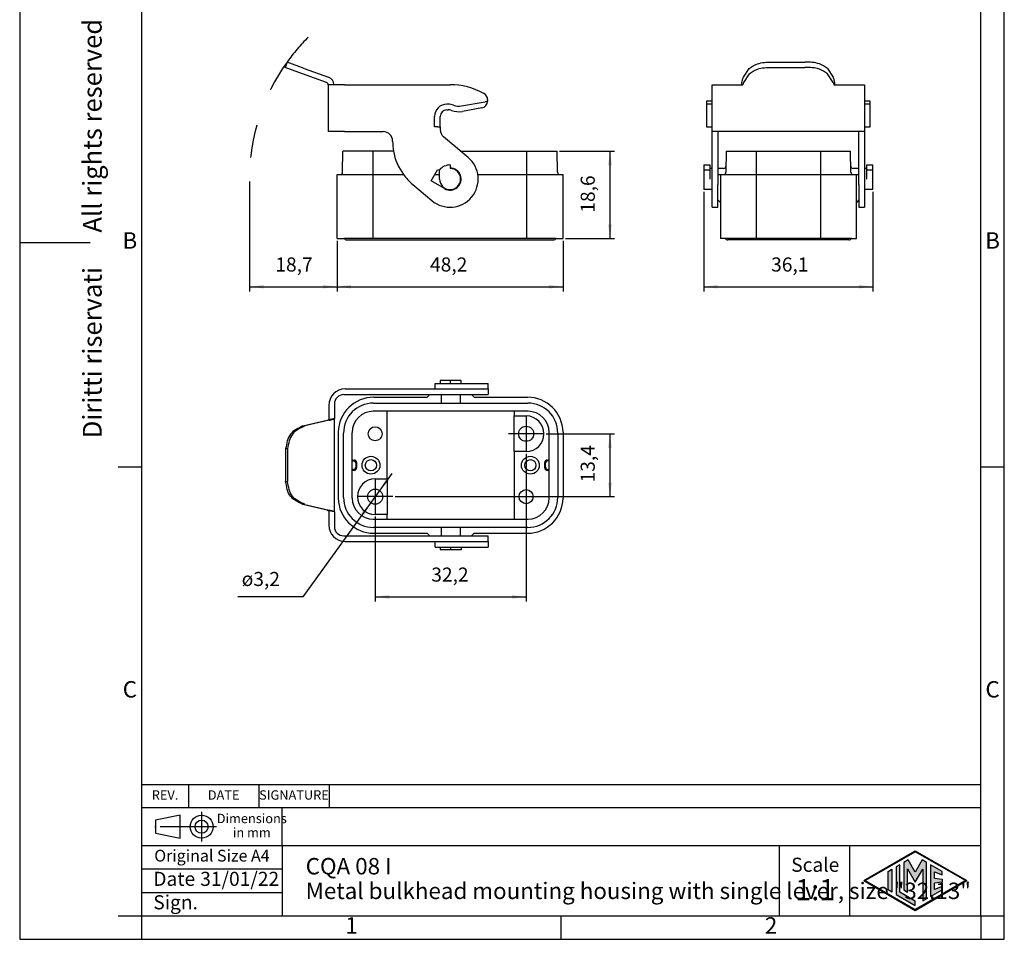
# Model space of a CAD drawing. Units: millimetres. Extents: x -210 to 0, y 0 to 297.
# Drawn here: x -210 to 0, y 0 to 196 of the extents above; entities that cross this region are included whole.
import ezdxf

# ---------------------------------------------------------------- set-up
doc = ezdxf.new("R2010")
doc.units = ezdxf.units.MM
doc.linetypes.add('DASHED', pattern=[15, 7, -8])
doc.linetypes.add('DOT_CENTER', pattern=[14, 12, -1, 0, -1])
doc.layers.add('1', color=7, linetype='Continuous')
doc.styles.add('CONVERTER_11', font='ARIAL.TTF', dxfattribs={"width": 1.2})
doc.styles.add('CONVERTER_12', font='ARIAL.TTF', dxfattribs={"width": 1.38})
doc.styles.add('CONVERTER_13', font='ARIAL.TTF', dxfattribs={"width": 1.08})
doc.styles.add('CONVERTER_14', font='simplex.shx', dxfattribs={"width": 0.95})
doc.dimstyles.new('ME10_DIM_10', dxfattribs={"dimtxt": 3, "dimasz": 3, "dimexe": 1, "dimexo": 0.5, "dimgap": 2, "dimtad": 1, "dimtih": 1, "dimtoh": 1, "dimdsep": 46, "dimtxsty": 'CONVERTER_14', "dimsah": 1, "dimcen": 0.09, "dimclrd": 2, "dimclre": 2, "dimclrt": 4, "dimadec": 0, "dimazin": 0, "dimtfac": 1, "dimtdec": 4, "dimtix": 1, "dimtmove": 0, "dimatfit": 3, "dimfxl": 1, "dimtolj": 1, "dimtzin": 0, "dimarcsym": 0})
doc.dimstyles.new('ME10_DIM_11', dxfattribs={"dimtxt": 3, "dimasz": 3, "dimexe": 1, "dimexo": 0.5, "dimgap": 2, "dimtad": 1, "dimdsep": 46, "dimtxsty": 'CONVERTER_14', "dimsah": 1, "dimcen": 0.09, "dimclrd": 2, "dimclre": 2, "dimclrt": 4, "dimadec": 0, "dimazin": 0, "dimtfac": 1, "dimtdec": 4, "dimtix": 1, "dimtmove": 0, "dimatfit": 3, "dimfxl": 1, "dimtolj": 1, "dimtzin": 0, "dimarcsym": 0})
doc.dimstyles.new('ME10_DIM_16', dxfattribs={"dimtxt": 3, "dimasz": 3, "dimexe": 1, "dimexo": 0.5, "dimgap": 2, "dimtad": 1, "dimdsep": 46, "dimtxsty": 'CONVERTER_14', "dimsah": 1, "dimcen": 0.09, "dimclrd": 2, "dimclre": 2, "dimclrt": 4, "dimadec": 0, "dimazin": 0, "dimtfac": 1, "dimtdec": 4, "dimtix": 1, "dimtmove": 0, "dimatfit": 3, "dimfxl": 1, "dimtolj": 1, "dimtzin": 0, "dimarcsym": 0})
doc.dimstyles.new('ME10_DIM_17', dxfattribs={"dimtxt": 3, "dimasz": 3, "dimexe": 1, "dimexo": 0.5, "dimgap": 2, "dimtad": 1, "dimdsep": 46, "dimtxsty": 'CONVERTER_14', "dimsah": 1, "dimcen": 0.09, "dimclrd": 2, "dimclre": 2, "dimclrt": 4, "dimadec": 0, "dimazin": 0, "dimtfac": 1, "dimtdec": 4, "dimtix": 1, "dimtmove": 0, "dimatfit": 3, "dimfxl": 1, "dimtolj": 1, "dimtzin": 0, "dimarcsym": 0})
doc.dimstyles.new('ME10_DIM_18', dxfattribs={"dimtxt": 3, "dimasz": 3, "dimexe": 1, "dimexo": 0.5, "dimgap": 2, "dimtad": 1, "dimdsep": 46, "dimtxsty": 'CONVERTER_14', "dimsah": 1, "dimcen": 0.09, "dimclrd": 2, "dimclre": 2, "dimclrt": 4, "dimadec": 0, "dimazin": 0, "dimtfac": 1, "dimtdec": 4, "dimtix": 1, "dimtmove": 0, "dimatfit": 3, "dimfxl": 1, "dimtolj": 1, "dimtzin": 0, "dimarcsym": 0})
doc.dimstyles.new('ME10_DIM_19', dxfattribs={"dimtxt": 3, "dimasz": 3, "dimexe": 1, "dimexo": 0.5, "dimgap": 2, "dimtad": 1, "dimdsep": 46, "dimtxsty": 'CONVERTER_14', "dimsah": 1, "dimcen": 0.09, "dimclrd": 2, "dimclre": 2, "dimclrt": 4, "dimadec": 0, "dimazin": 0, "dimtfac": 1, "dimtdec": 4, "dimtix": 1, "dimtmove": 0, "dimatfit": 3, "dimfxl": 1, "dimtolj": 1, "dimtzin": 0, "dimarcsym": 0})

# ---------------------------------------------------------------- blocks, each defined once
blk = doc.blocks.new('_formato_A4')
at = {"layer": '1', "linetype": 'Continuous'}
h = blk.add_hatch(color=7, dxfattribs=at)
h.paths.add_polyline_path([(-19, 18.84), (-8.01, 12.5), (-19, 6.16), (-29.99, 12.5)])
h.paths.add_polyline_path([(-29.69, 12.5), (-19, 18.67), (-8.31, 12.5), (-19, 6.33)], flags=16)
for points in [[(-21.44, 16.38), (-21.45, 10.53), (-20.64, 10.06), (-20.64, 14.99), (-19, 12.15), (-17.37, 14.97), (-17.37, 8.17), (-16.56, 8.62), (-16.56, 16.38), (-17.5, 16.92), (-19, 14.32), (-20.5, 16.92)], [(-23.96, 14.93), (-23.96, 10.07), (-24.77, 10.54), (-24.77, 14.46)], [(-23.09, 15.43), (-23.09, 9.57), (-19, 7.21), (-19, 8.15), (-22.28, 10.04), (-22.28, 15.9)], [(-15.72, 15.9), (-15.72, 9.1), (-13.27, 10.52), (-13.27, 11.27), (-14.91, 10.61), (-14.91, 11.99), (-13.27, 12.15), (-13.27, 12.85), (-14.91, 13.01), (-14.91, 14.39), (-13.27, 13.73), (-13.27, 14.48)]]:
    blk.add_hatch(color=7, dxfattribs=at).paths.add_polyline_path(points)
at = {"layer": '1', "color": 7, "linetype": 'Continuous'}
for p, q in [((-210, 297), (-210, 0)), ((0, 0), (0, 297)), ((-184, 292), (-184, 23)), ((-184, 292), (-184, 5)), ((-184, 292), (-184, 5)), ((-5, 5), (-5, 292)), ((0, 5), (0, 292)), ((-210, 148.5), (-195, 148.5)), ((-184, 100.67), (-189, 100.67)), ((0, 100.67), (-5, 100.67)), ((-184, 33), (-5, 33)), ((-174, 33), (-174, 28)), ((-159, 33), (-159, 28)), ((-144, 33), (-144, 28)), ((-5, 28), (-184, 28)), ((-154, 20), (-154, 28)), ((-175.75, 26.45), (-181, 25.4)), ((-181, 25.4), (-181, 22.6)), ((-175.75, 21.55), (-175.75, 26.45)), ((-181, 22.6), (-175.75, 21.55)), ((-184, 20), (-184, 0)), ((-184, 20), (-5, 20)), ((-154, 20), (-154, 5)), ((-154, 20), (-154, 5)), ((-48, 20), (-48, 5)), ((-33, 20), (-33, 5)), ((-29.99, 12.5), (-19, 18.84)), ((-29.69, 12.5), (-19, 18.67)), ((-20.5, 16.92), (-21.44, 16.38)), ((-19, 14.32), (-20.5, 16.92)), ((-19, 18.84), (-8.01, 12.5)), ((-8.31, 12.5), (-19, 18.67)), ((-17.5, 16.92), (-19, 14.32)), ((-16.56, 16.38), (-17.5, 16.92)), ((-184, 15), (-154, 15)), ((-24.77, 14.46), (-23.96, 14.93)), ((-23.96, 14.93), (-23.96, 10.07)), ((-22.28, 15.9), (-23.09, 15.43)), ((-23.09, 15.43), (-23.09, 9.57)), ((-22.28, 10.04), (-22.28, 15.9)), ((-21.44, 16.38), (-21.45, 10.53)), ((-20.64, 14.99), (-19, 12.15)), ((-20.64, 10.06), (-20.64, 14.99)), ((-19, 12.15), (-17.37, 14.97)), ((-17.37, 14.97), (-17.37, 8.17)), ((-16.56, 8.62), (-16.56, 16.38)), ((-15.72, 15.9), (-15.72, 9.1)), ((-13.27, 14.48), (-15.72, 15.9)), ((-24.77, 10.54), (-24.77, 14.46)), ((-14.91, 14.39), (-13.27, 13.73)), ((-14.91, 13.01), (-14.91, 14.39)), ((-14.91, 13.01), (-13.27, 12.85)), ((-13.27, 13.73), (-13.27, 14.48)), ((-13.27, 12.85), (-13.27, 12.15)), ((-29.99, 12.5), (-19, 6.16)), ((-29.69, 12.5), (-19, 6.33)), ((-23.96, 10.07), (-24.77, 10.54)), ((-21.45, 10.53), (-20.64, 10.06)), ((-8.31, 12.5), (-19, 6.33)), ((-19, 6.16), (-8.01, 12.5)), ((-15.72, 9.1), (-13.27, 10.52)), ((-13.27, 12.15), (-14.91, 11.99)), ((-14.91, 10.61), (-14.91, 11.99)), ((-13.27, 11.27), (-14.91, 10.61)), ((-13.27, 10.52), (-13.27, 11.27)), ((-184, 10), (-154, 10)), ((-23.09, 9.57), (-19, 7.21)), ((-19, 8.15), (-22.28, 10.04)), ((-17.37, 8.17), (-16.56, 8.62)), ((-19, 7.21), (-19, 8.15)), ((-189, 5), (-5, 5)), ((-94.5, 0), (-94.5, 5)), ((-5, 5), (-5, 0)), ((-5, 5), (0, 5)), ((0, 0), (0, 5)), ((-210, 0), (0, 0)), ((-5, 0), (0, 0))]:
    blk.add_line(p, q, dxfattribs=at)
at = {"layer": '1', "color": 7, "linetype": 'DOT_CENTER'}
for p, q in [((-171.2, 27.15), (-171.2, 20.85)), ((-168.05, 24), (-181.7, 24))]:
    blk.add_line(p, q, dxfattribs=at)
at = {"layer": '1', "color": 7, "linetype": 'Continuous'}
for radius in [2.45, 1.4]:
    blk.add_circle((-171.2, 24), radius, dxfattribs=at)
at = {"layer": '1', "color": 7, "insert": (-194, 151.5), "char_height": 4, "attachment_point": 5, "rotation": 90, "line_spacing_factor": 1.320528, "style": 'CONVERTER_11'}
blk.add_mtext('Diritti riservati      All rights reserved', dxfattribs=at)
at = {"layer": '1', "color": 7}
for s, insert, char_height, attachment_point, line_spacing_factor, style in [('B', (-186.5, 148.5), 3.5, 5, 1.320528, 'CONVERTER_11'), ('B', (-2.5, 148.5), 3.5, 5, 1.320528, 'CONVERTER_11'), ('C', (-186.5, 52.83), 3.5, 5, 1.320528, 'CONVERTER_11'), ('C', (-2.5, 52.83), 3.5, 5, 1.320528, 'CONVERTER_11'), ('REV.', (-179, 30.5), 2, 5, 0.90036, 'CONVERTER_11'), ('DATE', (-166.5, 30.5), 2, 5, 0.90036, 'CONVERTER_11'), ('SIGNATURE', (-151.5, 30.5), 2, 5, 0.90036, 'CONVERTER_11'), ('Dimensions', (-160.5, 25.5), 2, 5, 0.90036, 'CONVERTER_11'), ('in mm', (-160.5, 22.5), 2, 5, 0.60024, 'CONVERTER_11'), ('Original Size A4', (-169, 17.5), 2.5, 5, 0.60024, 'CONVERTER_12'), ('CQA 08 I\\PMetal bulkhead mounting housing with single lever, size "32.13"', (-149, 12.5), 3.5, 4, 0.90036, 'CONVERTER_13'), ('Scale', (-40.32, 15.5), 3, 5, 1.320528, 'CONVERTER_11'), ('Date', (-181.5, 12.5), 3, 4, 1.320528, 'CONVERTER_11'), ('31/01/22', (-171.5, 12.5), 3, 4, 1.320528, 'CONVERTER_11'), ('1:1', (-40.32, 10), 4.5, 5, 1.320528, 'CONVERTER_11'), ('Sign.', (-181.5, 7.5), 3, 4, 1.320528, 'CONVERTER_11'), ('1', (-139.25, 2.5), 3.5, 5, 1.320528, 'CONVERTER_11'), ('2', (-49.75, 2.5), 3.5, 5, 1.320528, 'CONVERTER_11')]:
    blk.add_mtext(s, dxfattribs=dict(at, insert=insert, char_height=char_height, attachment_point=attachment_point, line_spacing_factor=line_spacing_factor, style=style))
blk = doc.blocks.new('A4_new')
at = {"layer": '1'}
blk.add_blockref('_formato_A4', (0, 0), dxfattribs=at)
blk = doc.blocks.new('*D3')
at = {"layer": '1', "color": 2, "linetype": 'Continuous'}
for p, q in [((-101.98, 103.49), (-101.98, 72)), ((-134.18, 90.09), (-134.18, 72)), ((-134.18, 73), (-101.98, 73))]:
    blk.add_line(p, q, dxfattribs=at)
at = {"layer": '1', "color": 2}
for points in [[(-131.18, 73.39), (-131.18, 72.61), (-134.18, 73)], [(-104.98, 72.61), (-104.98, 73.39), (-101.98, 73)]]:
    blk.add_solid(points, dxfattribs=at)
at = {"layer": '1', "color": 4, "insert": (-122.21, 75.3), "char_height": 3, "attachment_point": 7, "rotation": 0.0001, "line_spacing_factor": 0.60024, "style": 'CONVERTER_14'}
blk.add_mtext('32,2', dxfattribs=at)
blk = doc.blocks.new('*D4')
at = {"layer": '1', "color": 2, "linetype": 'Continuous'}
for p, q in [((-97.72, 107.75), (-83.11, 107.75)), ((-84.11, 107.75), (-84.11, 94.35)), ((-129.92, 94.35), (-83.11, 94.35))]:
    blk.add_line(p, q, dxfattribs=at)
at = {"layer": '1', "color": 2}
for points in [[(-83.71, 104.75), (-84.5, 104.75), (-84.11, 107.75)], [(-84.5, 97.35), (-83.71, 97.35), (-84.11, 94.35)]]:
    blk.add_solid(points, dxfattribs=at)
at = {"layer": '1', "color": 4, "insert": (-86.41, 97.38), "char_height": 3, "attachment_point": 7, "rotation": 90, "line_spacing_factor": 0.60024, "style": 'CONVERTER_14'}
blk.add_mtext('13,4', dxfattribs=at)
blk = doc.blocks.new('*D9')
at = {"layer": '1', "color": 2, "linetype": 'Continuous'}
for p, q in [((-64.11, 159.3), (-64.11, 138.1)), ((-28.01, 159.3), (-28.01, 138.1)), ((-64.11, 139.1), (-28.01, 139.1))]:
    blk.add_line(p, q, dxfattribs=at)
at = {"layer": '1', "color": 2}
for points in [[(-61.11, 139.49), (-61.11, 138.71), (-64.11, 139.1)], [(-31.01, 138.71), (-31.01, 139.49), (-28.01, 139.1)]]:
    blk.add_solid(points, dxfattribs=at)
at = {"layer": '1', "color": 4, "insert": (-49.73, 141.4), "char_height": 3, "attachment_point": 7, "rotation": 0.0001, "line_spacing_factor": 0.60024, "style": 'CONVERTER_14'}
blk.add_mtext('36,1', dxfattribs=at)
blk = doc.blocks.new('*D10')
at = {"layer": '1', "color": 2, "linetype": 'Continuous'}
for p, q in [((-142.31, 148.9), (-142.31, 138.1)), ((-94.11, 148.9), (-94.11, 138.1)), ((-142.31, 139.1), (-94.11, 139.1))]:
    blk.add_line(p, q, dxfattribs=at)
at = {"layer": '1', "color": 2}
for points in [[(-139.31, 139.49), (-139.31, 138.71), (-142.31, 139.1)], [(-97.11, 138.71), (-97.11, 139.49), (-94.11, 139.1)]]:
    blk.add_solid(points, dxfattribs=at)
at = {"layer": '1', "color": 4, "insert": (-122.48, 141.4), "char_height": 3, "attachment_point": 7, "rotation": 0.0001, "line_spacing_factor": 0.60024, "style": 'CONVERTER_14'}
blk.add_mtext('48,2', dxfattribs=at)
blk = doc.blocks.new('*D11')
at = {"layer": '1', "color": 2, "linetype": 'Continuous'}
for p, q in [((-160.99, 161.55), (-160.99, 138.1)), ((-142.31, 148.9), (-142.31, 138.1)), ((-160.99, 139.1), (-142.31, 139.1))]:
    blk.add_line(p, q, dxfattribs=at)
at = {"layer": '1', "color": 2}
for points in [[(-157.99, 139.49), (-157.99, 138.71), (-160.99, 139.1)], [(-145.31, 138.71), (-145.31, 139.49), (-142.31, 139.1)]]:
    blk.add_solid(points, dxfattribs=at)
at = {"layer": '1', "color": 4, "insert": (-155.47, 141.4), "char_height": 3, "attachment_point": 7, "rotation": 0.0001, "line_spacing_factor": 0.60024, "style": 'CONVERTER_14'}
blk.add_mtext('18,7', dxfattribs=at)
blk = doc.blocks.new('*D12')
at = {"layer": '1', "color": 2, "linetype": 'Continuous'}
for p, q in [((-94.86, 168), (-83.11, 168)), ((-84.11, 168), (-84.11, 149.4)), ((-93.61, 149.4), (-83.11, 149.4))]:
    blk.add_line(p, q, dxfattribs=at)
at = {"layer": '1', "color": 2}
for points in [[(-83.71, 165), (-84.5, 165), (-84.11, 168)], [(-84.5, 152.4), (-83.71, 152.4), (-84.11, 149.4)]]:
    blk.add_solid(points, dxfattribs=at)
at = {"layer": '1', "color": 4, "insert": (-86.41, 154.88), "char_height": 3, "attachment_point": 7, "rotation": 90, "line_spacing_factor": 0.60024, "style": 'CONVERTER_14'}
blk.add_mtext('18,6', dxfattribs=at)
blk = doc.blocks.new('*D13')
at = {"layer": '1', "color": 2, "linetype": 'Continuous'}
for p, q in [((-130.61, 99.29), (-149.64, 73)), ((-149.64, 73), (-163.49, 73))]:
    blk.add_line(p, q, dxfattribs=at)
at = {"layer": '1', "color": 2}
for points in [[(-131.81, 98.31), (-131.17, 97.84), (-133.24, 95.65)], [(-136.56, 90.39), (-137.2, 90.86), (-135.12, 93.05)]]:
    blk.add_solid(points, dxfattribs=at)
at = {"layer": '1', "color": 4, "insert": (-162.65, 75.3), "char_height": 3, "attachment_point": 7, "rotation": 0.0001, "line_spacing_factor": 0.60024, "style": 'CONVERTER_14'}
blk.add_mtext('\\C4;ø\\C4;3,2', dxfattribs=at)

msp = doc.modelspace()

# ---------------------------------------------------------------- hatches: boundary and pattern name
at = {"layer": '1', "linetype": 'Continuous'}
h = msp.add_hatch(color=7, dxfattribs=at)
edge = h.paths.add_edge_path()
edge.add_line((-95.556, 149.4), (-140.856, 149.4))
edge.add_arc((-140.256, 149.85), 0.75, 216.8699, 270)
edge.add_line((-140.256, 149.1), (-96.156, 149.1))
edge.add_arc((-96.156, 149.85), 0.75, 270, 323.1301)
h = msp.add_hatch(color=7, dxfattribs=at)
edge = h.paths.add_edge_path()
edge.add_line((-32.556, 149.4), (-39.156, 149.4))
edge.add_line((-39.156, 149.4), (-52.956, 149.4))
edge.add_line((-52.956, 149.4), (-59.556, 149.4))
edge.add_arc((-58.956, 149.85), 0.75, 216.8699, 270)
edge.add_line((-58.956, 149.1), (-33.156, 149.1))
edge.add_arc((-33.156, 149.85), 0.75, 270, 323.1301)

# ---------------------------------------------------------------- linework, layer by layer
at = {"color": 7, "linetype": 'Continuous'}
for p, q in [((-152.986, 186.973), (-153.397, 185.845)), ((-149.302, 185.632), (-152.986, 186.973)), ((-49.541, 186.973), (-42.572, 186.973)), ((-149.712, 184.504), (-153.397, 185.845)), ((-149.302, 185.632), (-144.125, 183.747)), ((-55.641, 183.747), (-54.423, 185.632)), ((-49.541, 185.845), (-42.572, 185.845)), ((-37.689, 185.632), (-36.472, 183.747)), ((-144.535, 182.62), (-149.712, 184.504)), ((-54.423, 184.504), (-55.641, 182.62)), ((-36.472, 182.62), (-37.689, 184.504)), ((-144.206, 182.15), (-144.206, 172.15)), ((-143.006, 182.15), (-144.206, 182.15)), ((-140.706, 182.15), (-143.006, 182.15)), ((-140.706, 182.15), (-118.206, 182.15)), ((-62.306, 182.15), (-55.994, 182.15)), ((-55.994, 182.15), (-55.745, 182.15)), ((-36.368, 182.15), (-36.118, 182.15)), ((-36.118, 182.15), (-29.806, 182.15)), ((-115.778, 177.65), (-110.715, 178.543)), ((-110.207, 178.633), (-110.715, 178.543)), ((-110.206, 178.982), (-110.207, 178.633)), ((-62.306, 178.633), (-63.506, 178.633)), ((-63.506, 178.633), (-63.506, 178)), ((-28.606, 178.633), (-29.806, 178.633)), ((-28.606, 178), (-28.606, 178.633)), ((-118.596, 178), (-118.906, 178)), ((-118.906, 176.8), (-118.596, 176.8)), ((-111.446, 177.196), (-115.57, 176.468)), ((-62.306, 178), (-63.506, 178)), ((-63.506, 178), (-63.506, 175.4)), ((-28.606, 178), (-29.806, 178)), ((-28.606, 175.4), (-28.606, 178)), ((-121.506, 173.15), (-121.506, 175.4)), ((-120.306, 173.15), (-120.306, 175.4)), ((-63.506, 175.4), (-63.506, 173.15)), ((-28.606, 173.15), (-28.606, 175.4)), ((-120.806, 173.15), (-121.506, 173.15)), ((-120.806, 173.15), (-120.306, 173.15)), ((-120.306, 173.15), (-120.306, 172.577)), ((-63.506, 173.15), (-62.306, 173.15)), ((-29.806, 173.15), (-28.606, 173.15)), ((-140.706, 172.15), (-144.206, 172.15)), ((-140.706, 172.15), (-132.456, 172.15)), ((-130.456, 170.15), (-130.456, 170.092)), ((-114.349, 166.646), (-119.592, 171.045)), ((-61.106, 172.15), (-62.306, 172.15)), ((-58.806, 172.15), (-61.106, 172.15)), ((-61.106, 172.15), (-61.106, 170.15)), ((-61.106, 170.15), (-61.106, 170.092)), ((-33.306, 172.15), (-58.806, 172.15)), ((-31.006, 172.15), (-33.306, 172.15)), ((-31.006, 170.15), (-31.006, 172.15)), ((-29.806, 172.15), (-31.006, 172.15)), ((-31.006, 170.092), (-31.006, 170.15)), ((-61.106, 170.092), (-61.106, 160.9)), ((-59.306, 168), (-59.385, 163.491)), ((-59.306, 168), (-52.956, 168)), ((-52.956, 168), (-39.156, 168)), ((-39.156, 168), (-32.806, 168)), ((-32.727, 163.491), (-32.806, 168)), ((-31.006, 160.9), (-31.006, 170.092)), ((-141.135, 163.491), (-141.056, 168)), ((-130.272, 168), (-141.056, 168)), ((-115.963, 168), (-95.356, 168)), ((-95.277, 163.491), (-95.356, 168)), ((-122.239, 161.665), (-120.864, 164.046)), ((-120.864, 164.046), (-120.383, 164.115)), ((-120.456, 162.05), (-120.456, 164.034)), ((-118.206, 165.05), (-118.206, 164.3)), ((-64.106, 165.05), (-64.106, 164.034)), ((-64.106, 165.05), (-62.806, 165.05)), ((-64.106, 164.034), (-64.106, 159.8)), ((-64.106, 164.034), (-62.806, 164.034)), ((-62.806, 165.05), (-62.806, 164.034)), ((-62.306, 164.3), (-62.806, 164.3)), ((-62.806, 164.034), (-62.806, 162.05)), ((-59.862, 164.3), (-61.106, 164.3)), ((-31.006, 164.3), (-32.25, 164.3)), ((-29.306, 164.3), (-29.806, 164.3)), ((-29.306, 164.034), (-29.306, 165.05)), ((-29.306, 165.05), (-28.006, 165.05)), ((-29.306, 162.05), (-29.306, 164.034)), ((-29.306, 164.034), (-28.006, 164.034)), ((-28.006, 164.034), (-28.006, 165.05)), ((-28.006, 159.8), (-28.006, 164.034)), ((-142.306, 163), (-142.183, 163)), ((-142.306, 149.4), (-142.306, 163)), ((-142.183, 163), (-141.635, 163)), ((-141.635, 163), (-128.136, 163)), ((-121.468, 163), (-120.456, 163)), ((-112.282, 163), (-94.777, 163)), ((-94.777, 163), (-94.229, 163)), ((-94.229, 163), (-94.106, 163)), ((-94.106, 149.4), (-94.106, 163)), ((-61.106, 163), (-60.556, 163)), ((-60.556, 163), (-59.885, 163)), ((-60.556, 163), (-60.556, 149.4)), ((-59.885, 163), (-52.986, 163)), ((-52.986, 163), (-39.126, 163)), ((-39.126, 163), (-32.227, 163)), ((-32.227, 163), (-31.556, 163)), ((-31.556, 163), (-31.006, 163)), ((-31.556, 149.4), (-31.556, 163)), ((-126.17, 160.9), (-122.063, 157.454)), ((-119.381, 160.015), (-122.239, 161.665)), ((-62.306, 159.8), (-64.106, 159.8)), ((-61.106, 157.454), (-61.106, 160.9)), ((-31.006, 160.9), (-31.006, 157.454)), ((-28.006, 159.8), (-29.806, 159.8)), ((-60.556, 157.05), (-61.106, 157.6)), ((-31.006, 157.6), (-31.556, 157.05)), ((-62.306, 156.05), (-61.106, 156.05)), ((-61.106, 156.05), (-61.106, 157.454)), ((-31.006, 157.454), (-31.006, 156.05)), ((-31.006, 156.05), (-29.806, 156.05)), ((-142.306, 149.4), (-140.856, 149.4)), ((-95.556, 149.4), (-140.856, 149.4)), ((-95.556, 149.4), (-94.106, 149.4)), ((-52.956, 149.4), (-59.556, 149.4)), ((-39.156, 149.4), (-52.956, 149.4)), ((-32.556, 149.4), (-39.156, 149.4)), ((-140.256, 149.1), (-96.156, 149.1)), ((-33.156, 149.1), (-58.956, 149.1)), ((-121.383, 117.3), (-121.383, 118.5)), ((-118.083, 119.1), (-120.333, 119.1)), ((-120.333, 119.1), (-120.333, 118.5)), ((-115.833, 119.1), (-118.083, 119.1)), ((-118.083, 118.5), (-118.083, 119.1)), ((-115.833, 118.5), (-115.833, 119.1)), ((-110.084, 117.3), (-110.084, 118.5)), ((-140.883, 116.1), (-110.083, 116.1)), ((-140.583, 117.3), (-110.084, 117.3)), ((-134.462, 115.55), (-123.083, 115.55)), ((-122.533, 116.1), (-123.083, 115.55)), ((-120.123, 116.1), (-120.123, 114.3)), ((-116.044, 116.1), (-116.044, 114.3)), ((-113.083, 115.55), (-113.633, 116.1)), ((-113.083, 115.55), (-101.705, 115.55)), ((-110.084, 117.3), (-110.083, 116.1)), ((-144.083, 113.8), (-144.083, 110.738)), ((-142.883, 114.1), (-142.883, 110.988)), ((-134.533, 114.3), (-101.633, 114.3)), ((-131.633, 112.55), (-134.583, 112.55)), ((-104.533, 112.55), (-131.633, 112.55)), ((-131.633, 98.15), (-131.633, 112.55)), ((-104.533, 112.55), (-104.533, 111.55)), ((-101.583, 112.55), (-104.533, 112.55)), ((-104.533, 111.55), (-101.983, 111.55)), ((-104.533, 103.95), (-104.533, 111.55)), ((-149.589, 109.417), (-144.412, 110.635)), ((-144.002, 110.635), (-149.179, 109.417)), ((-142.883, 110.988), (-144.083, 110.738)), ((-142.883, 91.112), (-142.883, 110.988)), ((-140.933, 94.2), (-140.933, 107.9)), ((-139.083, 102.139), (-139.083, 108.05)), ((-97.083, 102.139), (-97.083, 108.05)), ((-95.233, 107.9), (-95.233, 94.2)), ((-153.274, 104.535), (-153.274, 97.565)), ((-152.863, 104.535), (-152.863, 97.565)), ((-101.983, 103.95), (-104.533, 103.95)), ((-104.533, 103.95), (-104.533, 89.55)), ((-139.083, 101.963), (-139.083, 102.139)), ((-139.083, 102.139), (-138.645, 102.139)), ((-139.083, 100.137), (-139.083, 101.963)), ((-138.145, 101.639), (-138.145, 100.461)), ((-98.022, 100.461), (-98.022, 101.639)), ((-97.522, 102.139), (-97.083, 102.139)), ((-97.083, 101.963), (-97.083, 102.139)), ((-97.083, 100.137), (-97.083, 101.963)), ((-139.083, 99.961), (-139.083, 100.137)), ((-139.083, 94.05), (-139.083, 99.961)), ((-138.645, 99.961), (-139.083, 99.961)), ((-97.083, 99.961), (-97.522, 99.961)), ((-97.083, 99.961), (-97.083, 100.137)), ((-97.083, 94.05), (-97.083, 99.961)), ((-134.183, 98.15), (-131.633, 98.15)), ((-131.633, 98.15), (-131.633, 90.55)), ((-144.412, 91.465), (-149.589, 92.683)), ((-149.179, 92.683), (-144.002, 91.465)), ((-144.083, 91.362), (-144.083, 88.3)), ((-142.883, 91.112), (-144.083, 91.362)), ((-142.883, 91.112), (-142.883, 88)), ((-131.633, 90.55), (-134.183, 90.55)), ((-131.633, 89.55), (-131.633, 90.55)), ((-134.583, 89.55), (-131.633, 89.55)), ((-131.633, 89.55), (-104.533, 89.55)), ((-104.533, 89.55), (-101.583, 89.55)), ((-120.123, 87.8), (-134.533, 87.8)), ((-134.462, 86.55), (-123.083, 86.55)), ((-123.083, 86.55), (-122.533, 86)), ((-116.044, 87.8), (-120.123, 87.8)), ((-120.123, 87.8), (-120.123, 86)), ((-101.633, 87.8), (-116.044, 87.8)), ((-116.044, 87.8), (-116.044, 86)), ((-113.633, 86), (-113.083, 86.55)), ((-113.083, 86.55), (-101.705, 86.55)), ((-140.883, 86), (-110.083, 86)), ((-140.583, 84.8), (-110.084, 84.8)), ((-121.383, 83.6), (-121.383, 84.8)), ((-110.084, 84.8), (-110.083, 86)), ((-110.084, 84.8), (-110.084, 83.6)), ((-121.383, 83.6), (-110.084, 83.6)), ((-120.333, 83.6), (-120.333, 83)), ((-118.083, 83), (-120.333, 83)), ((-118.083, 83.6), (-118.083, 83)), ((-115.833, 83), (-118.083, 83)), ((-115.833, 83.6), (-115.833, 83))]:
    msp.add_line(p, q, dxfattribs=at)
at = {"color": 2, "linetype": 'Continuous'}
for p, q in [((-134.585, 149.4), (-134.585, 168)), ((-101.828, 149.4), (-101.828, 168)), ((-152.863, 104.535), (-153.274, 104.535)), ((-139.083, 101.963), (-138.82, 101.963)), ((-138.645, 102.139), (-138.82, 101.963)), ((-138.145, 101.639), (-138.32, 101.463)), ((-138.32, 101.463), (-138.32, 100.637)), ((-98.022, 101.639), (-97.846, 101.463)), ((-97.846, 100.637), (-97.846, 101.463)), ((-97.522, 102.139), (-97.346, 101.963)), ((-97.083, 101.963), (-97.346, 101.963)), ((-138.82, 100.137), (-139.083, 100.137)), ((-138.82, 100.137), (-138.645, 99.961)), ((-138.32, 100.637), (-138.145, 100.461)), ((-97.846, 100.637), (-98.022, 100.461)), ((-97.346, 100.137), (-97.522, 99.961)), ((-97.346, 100.137), (-97.083, 100.137)), ((-153.274, 97.565), (-152.863, 97.565))]:
    msp.add_line(p, q, dxfattribs=at)
at = {"color": 7, "linetype": 'Continuous'}
for centre, radius in [((-134.183, 107.75), 1.5), ((-101.983, 107.75), 1.6), ((-135.083, 101.05), 1.9), ((-101.083, 101.05), 1.9), ((-135.083, 101.05), 1.2), ((-101.083, 101.05), 1.2), ((-134.183, 94.35), 1.6), ((-101.983, 94.35), 1.5)]:
    msp.add_circle(centre, radius, dxfattribs=at)
for centre, radius, start, end in [((-144.706, 182.15), 1.7, 0, 70), ((-144.706, 182.15), 0.5, 360, 70), ((-118.206, 167.15), 15, 61.2178, 90), ((-111.706, 178.673), 1.5, 280, 358.46304), ((-111.706, 178.982), 1.5, 0, 61.2178), ((-118.906, 175.4), 2.6, 90, 180), ((-118.906, 175.4), 1.4, 90, 180), ((-118.596, 174.8), 3.2, 69.79478, 90), ((-118.596, 174.8), 2, 69.79478, 90), ((-116.351, 180.9), 4.5, 249.79478, 280), ((-116.351, 180.9), 3.3, 249.79478, 280), ((-118.306, 172.577), 2, 180, 230), ((-132.456, 170.15), 2, 0, 90), ((-118.456, 170.092), 12, 180, 190.04092), ((-118.456, 170.092), 12, 190.04092, 216.2293), ((-118.206, 162.05), 6, 230, 50), ((-118.206, 162.05), 3, 90, 138.59038), ((-118.206, 162.05), 2.25, 180, 90), ((-118.206, 162.05), 2.35, 240, 90), ((-59.862, 164.8), 0.5, 270, 359), ((-32.25, 164.8), 0.5, 181, 270), ((-141.635, 163.5), 0.5, 270, 359), ((-118.456, 170.092), 12, 216.2293, 230), ((-94.777, 163.5), 0.5, 181, 270), ((-59.885, 163.5), 0.5, 270, 359), ((-32.227, 163.5), 0.5, 181, 270), ((-140.256, 149.85), 0.75, 216.8699, 270), ((-96.156, 149.85), 0.75, 270, 323.1301), ((-58.956, 149.85), 0.75, 216.8699, 270), ((-33.156, 149.85), 0.75, 270, 323.1301), ((-140.583, 113.8), 3.5, 90, 180), ((-140.883, 114.1), 2, 90, 180), ((-134.462, 107.95), 7.6, 90, 179), ((-101.705, 107.95), 7.6, 1, 90), ((-134.533, 107.9), 6.4, 90, 180), ((-101.633, 107.9), 6.4, 0, 90), ((-134.583, 108.05), 4.5, 90, 180), ((-101.983, 107.75), 3.8, 270, 90), ((-101.583, 108.05), 4.5, 0, 90), ((-138.645, 101.639), 0.5, 0, 90), ((-97.522, 101.639), 0.5, 90, 180), ((-138.645, 100.461), 0.5, 270, 0), ((-97.522, 100.461), 0.5, 180, 270), ((-134.183, 94.35), 3.8, 90, 270), ((-134.462, 94.15), 7.6, 181, 270), ((-134.533, 94.2), 6.4, 180, 270), ((-134.583, 94.05), 4.5, 180, 270), ((-101.705, 94.15), 7.6, 270, 359), ((-101.633, 94.2), 6.4, 270, 0), ((-101.583, 94.05), 4.5, 270, 0), ((-140.583, 88.3), 3.5, 180, 270), ((-140.883, 88), 2, 180, 270)]:
    msp.add_arc(centre, radius, start, end, dxfattribs=at)
at = {"color": 2, "linetype": 'Continuous'}
for centre, start, end in [((-138.82, 101.463), 0, 90), ((-97.346, 101.463), 90, 180), ((-138.82, 100.637), 270, 0), ((-97.346, 100.637), 180, 270)]:
    msp.add_arc(centre, 0.5, start, end, dxfattribs=at)
at = {"color": 7, "linetype": 'Continuous'}
for points, knots in [([(-54.423, 185.632), (-53.854, 186), (-52.388, 186.949), (-50.622, 186.964), (-49.541, 186.973)], [0, 0, 0, 0, 1.9993982, 5.1525601, 5.1525601, 5.1525601, 5.1525601]), ([(-37.689, 185.632), (-38.258, 186), (-39.724, 186.949), (-41.49, 186.964), (-42.572, 186.973)], [0, 0, 0, 0, 1.9993982, 5.1525601, 5.1525601, 5.1525601, 5.1525601]), ([(-54.423, 184.504), (-53.854, 184.872), (-52.388, 185.822), (-50.622, 185.836), (-49.541, 185.845)], [0, 0, 0, 0, 1.9993982, 5.1525601, 5.1525601, 5.1525601, 5.1525601]), ([(-37.689, 184.504), (-38.258, 184.872), (-39.724, 185.822), (-41.49, 185.836), (-42.572, 185.845)], [0, 0, 0, 0, 1.9993982, 5.1525601, 5.1525601, 5.1525601, 5.1525601]), ([(-55.994, 182.15), (-55.966, 182.479), (-55.921, 183.029), (-55.721, 183.542), (-55.641, 183.747)], [0, 0, 0, 0, 0.984698, 1.6433984, 1.6433984, 1.6433984, 1.6433984]), ([(-36.118, 182.15), (-36.146, 182.479), (-36.192, 183.029), (-36.391, 183.542), (-36.472, 183.747)], [0, 0, 0, 0, 0.984698, 1.6433984, 1.6433984, 1.6433984, 1.6433984]), ([(-55.641, 182.62), (-55.664, 182.559), (-55.723, 182.409), (-55.736, 182.247), (-55.745, 182.15)], [0, 0, 0, 0, 0.19373541, 0.48335247, 0.48335247, 0.48335247, 0.48335247]), ([(-36.472, 182.62), (-36.448, 182.559), (-36.389, 182.409), (-36.376, 182.247), (-36.368, 182.15)], [0, 0, 0, 0, 0.19373541, 0.48335247, 0.48335247, 0.48335247, 0.48335247]), ([(-149.589, 109.417), (-150.607, 108.936), (-152.683, 107.957), (-153.074, 105.689), (-153.274, 104.535)], [0, 0, 0, 0, 3.1756766, 6.4730179, 6.4730179, 6.4730179, 6.4730179]), ([(-149.179, 109.417), (-150.197, 108.936), (-152.272, 107.957), (-152.664, 105.689), (-152.863, 104.535)], [0, 0, 0, 0, 3.1756766, 6.4730179, 6.4730179, 6.4730179, 6.4730179]), ([(-144.412, 110.635), (-144.367, 110.645), (-144.287, 110.664), (-144.186, 110.695), (-144.118, 110.713), (-144.091, 110.733), (-144.083, 110.738)], [0, 0, 0, 0, 0.13883959, 0.24686509, 0.31787581, 0.34664226, 0.34664226, 0.34664226, 0.34664226]), ([(-144.002, 110.635), (-143.848, 110.671), (-143.576, 110.735), (-143.234, 110.841), (-143, 110.9), (-142.91, 110.968), (-142.883, 110.988)], [0, 0, 0, 0, 0.4720546, 0.8393413, 1.0807778, 1.1785837, 1.1785837, 1.1785837, 1.1785837]), ([(-149.589, 92.683), (-150.607, 93.164), (-152.683, 94.143), (-153.074, 96.411), (-153.274, 97.565)], [0, 0, 0, 0, 3.1756766, 6.4730179, 6.4730179, 6.4730179, 6.4730179]), ([(-149.179, 92.683), (-150.197, 93.164), (-152.272, 94.143), (-152.664, 96.411), (-152.863, 97.565)], [0, 0, 0, 0, 3.1756766, 6.4730179, 6.4730179, 6.4730179, 6.4730179]), ([(-144.412, 91.465), (-144.367, 91.455), (-144.287, 91.436), (-144.186, 91.405), (-144.118, 91.387), (-144.091, 91.367), (-144.083, 91.362)], [0, 0, 0, 0, 0.13883959, 0.24686509, 0.31787581, 0.34664226, 0.34664226, 0.34664226, 0.34664226]), ([(-142.883, 91.112), (-142.91, 91.132), (-143, 91.2), (-143.234, 91.259), (-143.576, 91.365), (-143.848, 91.429), (-144.002, 91.465)], [0, 0, 0, 0, 0.0978059, 0.3392424, 0.7065291, 1.1785837, 1.1785837, 1.1785837, 1.1785837])]:
    msp.add_open_spline(points, degree=3, knots=knots, dxfattribs=at)
at = {"layer": '1', "color": 7, "linetype": 'Continuous'}
for p, q in [((-62.306, 156.05), (-62.306, 182.15)), ((-29.806, 182.15), (-29.806, 156.05)), ((-59.556, 149.4), (-60.556, 149.4)), ((-32.556, 149.4), (-31.556, 149.4)), ((-121.383, 118.5), (-110.084, 118.5)), ((-142.061, 108.083), (-142.061, 94.017)), ((-94.106, 108.083), (-94.106, 94.017))]:
    msp.add_line(p, q, dxfattribs=at)
at = {"layer": '1', "color": 2, "linetype": 'Continuous'}
for p, q in [((-52.956, 168), (-52.956, 149.4)), ((-39.156, 149.4), (-39.156, 168))]:
    msp.add_line(p, q, dxfattribs=at)
at = {"layer": '1', "color": 2, "linetype": 'DOT_CENTER'}
for p, q in [((-101.983, 111.51), (-101.983, 103.99)), ((-98.223, 107.75), (-105.743, 107.75)), ((-134.183, 98.11), (-134.183, 90.59)), ((-130.423, 94.35), (-137.943, 94.35))]:
    msp.add_line(p, q, dxfattribs=at)
at = {"layer": '1', "color": 2, "linetype": 'DASHED'}
for start, end in [(135, 144.37524), (144.37524, 180)]:
    msp.add_arc((-118.206, 162.05), 42.788, start, end, dxfattribs=at)

# ---------------------------------------------------------------- block references
msp.add_blockref('A4_new', (0, 0))
at = {"layer": '1'}
msp.add_blockref('*D13', (0, 0), dxfattribs=at)

# ---------------------------------------------------------------- dimensions: what is measured, and where the dimension line sits
for base, p1, p2, dimstyle, picture, middle in [((-84.106, 168), (-94.106, 149.4), (-95.356, 168), 'ME10_DIM_19', '*D12', (-87.756, 158.7)), ((-84.106, 107.75), (-130.423, 94.35), (-98.223, 107.75), 'ME10_DIM_11', '*D4', (-87.756, 101.05))]:
    dim = msp.add_linear_dim(base=base, p1=p1, p2=p2, angle=90, dimstyle=dimstyle, dxfattribs=at)
    dim.commit()
    dim.dimension.update_dxf_attribs({"geometry": picture, "text_midpoint": middle, "text_rotation": 90})
dim = msp.add_linear_dim(base=(-160.994, 139.1), p1=(-142.306, 149.4), p2=(-160.994, 162.05), text='18,7', dimstyle='ME10_DIM_18', dxfattribs=at)
dim.commit()
dim.dimension.update_dxf_attribs({"geometry": '*D11', "text_midpoint": (-151.65, 142.75), "text_rotation": 0.00014})
for p1, p2, distance, dimstyle, picture, middle in [((-28.006, 159.8), (-64.106, 159.8), 20.7, 'ME10_DIM_16', '*D9', (-46.056, 142.75)), ((-94.106, 149.4), (-142.306, 149.4), 10.3, 'ME10_DIM_17', '*D10', (-118.206, 142.75))]:
    dim = msp.add_aligned_dim(p1=p1, p2=p2, distance=distance, dimstyle=dimstyle, dxfattribs=at)
    dim.commit()
    dim.dimension.update_dxf_attribs({"geometry": picture, "text_midpoint": middle, "text_rotation": 0.00014})
dim = msp.add_linear_dim(base=(-134.183, 73), p1=(-101.983, 103.99), p2=(-134.183, 90.59), dimstyle='ME10_DIM_10', dxfattribs=at)
dim.commit()
dim.dimension.update_dxf_attribs({"geometry": '*D3', "text_midpoint": (-118.083, 76.65), "text_rotation": 0.00014})

doc.saveas('drawing.dxf')
